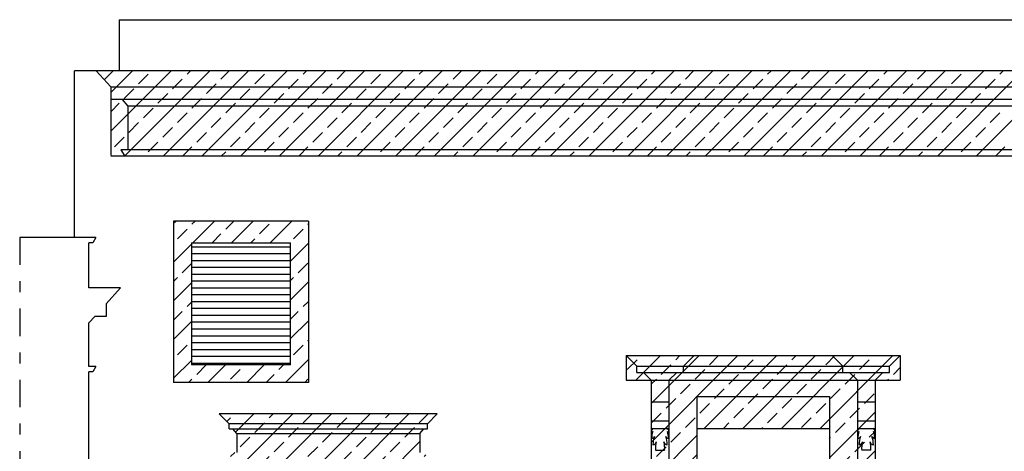
# Model space of a CAD drawing. Extents: x -32.8 to 30.2, y -22.1 to 37.3.
# Drawn here: x -1.9 to 7.1, y 7.7 to 11.6 of the extents above; entities that cross this region are included whole.
import ezdxf

# ---------------------------------------------------------------- set-up
doc = ezdxf.new("R2010")
doc.units = 0
doc.header["$MEASUREMENT"] = 0
doc.linetypes.add('TRATTOPUNTO', pattern=[0.55, 0.25, -0.15, 0, -0.15])
doc.layers.get('0').update_dxf_attribs({"linetype": 'CONTINUOUS'})
doc.layers.add('MAT', color=2, linetype='CONTINUOUS')

# ---------------------------------------------------------------- blocks, each defined once
blk = doc.blocks.new('*X0')
at = {"color": 0}
for p, q in [((-0.4771, 9.776), (-0.457, 9.796)), ((-0.4419, 9.6343), (-0.3536, 9.7227)), ((-0.3094, 9.7669), (-0.2803, 9.796)), ((-0.3015, 9.598), (-0.1035, 9.796)), ((0, 9.7227), (0.0733, 9.796)), ((0.0521, 9.598), (0.2501, 9.796)), ((0.3094, 9.6785), (0.3977, 9.7669)), ((0.4056, 9.598), (0.6036, 9.796)), ((0.6187, 9.6343), (0.7071, 9.7227)), ((0.7513, 9.7669), (0.7549, 9.7705)), ((-0.1247, 9.598), (-0.0442, 9.6785)), ((0.2288, 9.598), (0.2652, 9.6343)), ((-0.4771, 9.4224), (-0.3141, 9.5854)), ((0.5919, 9.4308), (0.7549, 9.5938)), ((-0.3977, 9.325), (-0.3141, 9.4086)), ((0.6629, 9.325), (0.7513, 9.4134)), ((-0.4771, 9.2456), (-0.4419, 9.2808)), ((0.5919, 9.254), (0.6187, 9.2808)), ((-0.4771, 9.0689), (-0.3141, 9.2319)), ((0.5919, 9.0772), (0.7549, 9.2402)), ((-0.3536, 9.0156), (-0.3141, 9.0551)), ((0.7071, 9.0156), (0.7549, 9.0634)), ((-0.4771, 8.8921), (-0.3977, 8.9714)), ((0.5919, 8.9004), (0.6629, 8.9714)), ((-0.4771, 8.7153), (-0.3141, 8.8783)), ((0.5919, 8.7236), (0.7549, 8.8866)), ((-0.4419, 8.5737), (-0.3536, 8.6621)), ((0.6187, 8.5737), (0.7071, 8.6621)), ((0.7513, 8.7063), (0.7549, 8.7099)), ((-0.4771, 8.3618), (-0.3141, 8.5248)), ((-0.2652, 8.3969), (-0.1791, 8.483)), ((-0.1623, 8.323), (-0.0023, 8.483)), ((0.1913, 8.323), (0.3513, 8.483)), ((0.4861, 8.4411), (0.528, 8.483)), ((0.5448, 8.323), (0.7549, 8.5331)), ((0.0442, 8.3527), (0.1326, 8.4411)), ((0.368, 8.323), (0.4419, 8.3969)), ((-0.3391, 8.323), (-0.3094, 8.3527)), ((0.7216, 8.323), (0.7513, 8.3527))]:
    blk.add_line(p, q, dxfattribs=at)
blk = doc.blocks.new('*X1')
at = {"color": 0}
for p, q in [((-0.3141, 9.5625), (0.5919, 9.5625)), ((-0.3141, 9.5), (0.5919, 9.5)), ((-0.3141, 9.4375), (0.5919, 9.4375)), ((-0.3141, 9.375), (0.5919, 9.375)), ((-0.3141, 9.3125), (0.5919, 9.3125)), ((-0.3141, 9.25), (0.5919, 9.25)), ((-0.3141, 9.1875), (0.5919, 9.1875)), ((-0.3141, 9.125), (0.5919, 9.125)), ((-0.3141, 9.0625), (0.5919, 9.0625)), ((-0.3141, 9), (0.5919, 9)), ((-0.3141, 8.9375), (0.5919, 8.9375)), ((-0.3141, 8.875), (0.5919, 8.875)), ((-0.3141, 8.8125), (0.5919, 8.8125)), ((-0.3141, 8.75), (0.5919, 8.75)), ((-0.3141, 8.6875), (0.5919, 8.6875)), ((-0.3141, 8.625), (0.5919, 8.625)), ((-0.3141, 8.5625), (0.5919, 8.5625)), ((-0.3141, 8.5), (0.5919, 8.5))]:
    blk.add_line(p, q, dxfattribs=at)
blk = doc.blocks.new('*X4')
at = {"color": 0}
for p, q in [((0.0449, 7.4695), (0.6114, 8.036)), ((0.0907, 7.8689), (0.2578, 8.036)), ((0.3619, 7.433), (0.9649, 8.036)), ((0.3977, 7.9991), (0.4346, 8.036)), ((0.7071, 7.955), (0.7882, 8.036)), ((0.7155, 7.433), (1.3185, 8.036)), ((1.069, 7.433), (1.672, 8.036)), ((1.4584, 7.9991), (1.4953, 8.036)), ((1.7678, 7.955), (1.8488, 8.036)), ((0.011, 7.9659), (0.0442, 7.9991)), ((0.2652, 7.8666), (0.3536, 7.955)), ((1.0165, 7.9108), (1.1049, 7.9991)), ((1.3258, 7.8666), (1.4142, 7.955)), ((0.5745, 7.8224), (0.6629, 7.9108)), ((0.8839, 7.7782), (0.9723, 7.8666)), ((1.6352, 7.8224), (1.7236, 7.9108)), ((0.1326, 7.734), (0.221, 7.8224)), ((0.4419, 7.6898), (0.5303, 7.7782)), ((1.1932, 7.734), (1.2816, 7.8224)), ((1.4226, 7.433), (1.7719, 7.7823)), ((1.5026, 7.6898), (1.591, 7.7782)), ((0.0449, 7.6463), (0.0816, 7.683)), ((0.3094, 7.5572), (0.3977, 7.6456)), ((0.7513, 7.6456), (0.8397, 7.734)), ((1.0607, 7.6014), (1.149, 7.6898)), ((1.37, 7.5572), (1.4584, 7.6456)), ((1.812, 7.6456), (1.8279, 7.6615)), ((0.6187, 7.513), (0.7071, 7.6014)), ((0.9281, 7.4688), (1.0165, 7.5572)), ((1.6794, 7.513), (1.7678, 7.6014)), ((0.1768, 7.4246), (0.2652, 7.513)), ((0.5387, 7.433), (0.5745, 7.4688)), ((1.2458, 7.433), (1.3258, 7.513)), ((1.5519, 7.2088), (1.8279, 7.4848)), ((1.5519, 7.3855), (1.6352, 7.4688)), ((0.0449, 7.116), (0.3209, 7.392)), ((0.0449, 7.2928), (0.1326, 7.3804)), ((1.7236, 7.2037), (1.812, 7.292)), ((0.221, 7.1153), (0.3094, 7.2037)), ((1.5519, 6.8552), (1.8279, 7.1312)), ((1.591, 7.0711), (1.6794, 7.1595)), ((0.0449, 6.7624), (0.3209, 7.0384)), ((0.0884, 6.9827), (0.1768, 7.0711)), ((1.7678, 6.8943), (1.8279, 6.9544)), ((0.2652, 6.8059), (0.3209, 6.8617)), ((1.6352, 6.7617), (1.7236, 6.8501)), ((0.1326, 6.6733), (0.221, 6.7617)), ((1.5519, 6.5017), (1.8279, 6.7777)), ((0.0449, 6.4089), (0.3209, 6.6849)), ((1.5519, 6.6784), (1.591, 6.7175)), ((0.0449, 6.5857), (0.0884, 6.6291)), ((1.812, 6.5849), (1.8279, 6.6009)), ((0.3094, 6.4965), (0.3209, 6.5081)), ((1.6794, 6.4523), (1.7678, 6.5407)), ((0.1768, 6.364), (0.2652, 6.4523)), ((1.5519, 6.1481), (1.8279, 6.4241)), ((1.5519, 6.3249), (1.6352, 6.4082)), ((0.0449, 6.0553), (0.3209, 6.3313)), ((0.0449, 6.2321), (0.1326, 6.3198)), ((1.7236, 6.143), (1.812, 6.2314)), ((0.221, 6.0546), (0.3094, 6.143)), ((1.5519, 5.7946), (1.8279, 6.0706)), ((1.591, 6.0104), (1.6794, 6.0988)), ((0.0449, 5.7018), (0.3209, 5.9778)), ((0.0884, 5.922), (0.1768, 6.0104)), ((1.7678, 5.8336), (1.8279, 5.8938)), ((0.2652, 5.7452), (0.3209, 5.801)), ((1.6352, 5.701), (1.7236, 5.7894)), ((0.1326, 5.6127), (0.221, 5.701)), ((1.1369, 5.026), (1.8279, 5.717)), ((0.0014, 5.3047), (0.3209, 5.6242)), ((1.5519, 5.6178), (1.591, 5.6569)), ((0.0449, 5.525), (0.0884, 5.5685)), ((1.812, 5.5243), (1.8279, 5.5402)), ((-0.0908, 5.3892), (-0.0442, 5.4359)), ((0.0763, 5.026), (0.5023, 5.452)), ((0.3094, 5.4359), (0.3255, 5.452)), ((0.4298, 5.026), (0.8558, 5.452)), ((0.6187, 5.3917), (0.679, 5.452)), ((0.7834, 5.026), (1.2094, 5.452)), ((0.9281, 5.3475), (1.0165, 5.4359)), ((1.37, 5.4359), (1.3861, 5.452)), ((1.4905, 5.026), (1.9165, 5.452)), ((1.6794, 5.3917), (1.7678, 5.4801)), ((0.1768, 5.3033), (0.2652, 5.3917)), ((0.4861, 5.2591), (0.5745, 5.3475)), ((1.2374, 5.3033), (1.3258, 5.3917)), ((1.5468, 5.2591), (1.6352, 5.3475)), ((0.0449, 5.1714), (0.1326, 5.2591)), ((0.7955, 5.2149), (0.8839, 5.3033)), ((1.1049, 5.1707), (1.1932, 5.2591)), ((0.3536, 5.1265), (0.4419, 5.2149)), ((0.6629, 5.0823), (0.7513, 5.1707)), ((0.9723, 5.0381), (1.0607, 5.1265)), ((1.4142, 5.1265), (1.5026, 5.2149)), ((1.7236, 5.0823), (1.812, 5.1707)), ((0.253, 5.026), (0.3094, 5.0823)), ((0.6066, 5.026), (0.6187, 5.0381)), ((1.3137, 5.026), (1.37, 5.0823)), ((1.6672, 5.026), (1.6794, 5.0381))]:
    blk.add_line(p, q, dxfattribs=at)
blk = doc.blocks.new('*X7')
at = {"color": 0}
for p, q in [((3.7468, 8.343), (3.9718, 8.568)), ((3.8869, 7.776), (4.6789, 8.568)), ((3.8869, 8.1296), (4.3254, 8.568)), ((4.1101, 8.5295), (4.1486, 8.568)), ((4.3685, 7.904), (5.0325, 8.568)), ((4.4194, 8.4853), (4.5021, 8.568)), ((4.722, 7.904), (5.386, 8.568)), ((5.0756, 7.904), (5.7396, 8.568)), ((5.1707, 8.5295), (5.2092, 8.568)), ((5.4291, 7.904), (6.0931, 8.568)), ((5.4801, 8.4853), (5.5628, 8.568)), ((3.6681, 8.4411), (3.7565, 8.5295)), ((3.9775, 8.3969), (4.0659, 8.4853)), ((4.7288, 8.4411), (4.8172, 8.5295)), ((5.0381, 8.3969), (5.1265, 8.4853)), ((5.7894, 8.4411), (5.8778, 8.5295)), ((6.0988, 8.3969), (6.1611, 8.4592)), ((4.2868, 8.3527), (4.3752, 8.4411)), ((4.5962, 8.3085), (4.6846, 8.3969)), ((5.3475, 8.3527), (5.4359, 8.4411)), ((5.6569, 8.3085), (5.7452, 8.3969)), ((3.8869, 8.3063), (3.9333, 8.3527)), ((4.1543, 8.2201), (4.2426, 8.3085)), ((4.9056, 8.2643), (4.9939, 8.3527)), ((5.2149, 8.2201), (5.3033, 8.3085)), ((6.0449, 8.343), (6.0546, 8.3527)), ((4.4636, 8.1759), (4.552, 8.2643)), ((4.773, 8.1317), (4.8614, 8.2201)), ((5.5243, 8.1759), (5.6127, 8.2643)), ((5.8336, 8.1317), (5.922, 8.2201)), ((4.0217, 8.0875), (4.1101, 8.1759)), ((4.331, 8.0433), (4.4194, 8.1317)), ((5.0823, 8.0875), (5.1707, 8.1759)), ((5.3917, 8.0433), (5.4801, 8.1317)), ((3.8891, 7.955), (3.9775, 8.0433)), ((4.6404, 7.9991), (4.7288, 8.0875)), ((4.9497, 7.955), (5.0381, 8.0433)), ((5.5139, 7.6352), (5.9309, 8.0522)), ((5.701, 7.9991), (5.7894, 8.0875)), ((4.1984, 7.9108), (4.2868, 7.9991)), ((4.5452, 7.904), (4.5962, 7.955)), ((5.2591, 7.9108), (5.3475, 7.9991)), ((5.5685, 7.8666), (5.6569, 7.955)), ((3.8869, 7.4225), (4.3039, 7.8395)), ((4.0659, 7.7782), (4.1543, 7.8666)), ((4.8988, 7.904), (4.9056, 7.9108)), ((5.8778, 7.8224), (5.9309, 7.8755)), ((5.5139, 7.812), (5.5243, 7.8224)), ((5.7452, 7.6898), (5.8336, 7.7782)), ((3.9333, 7.6456), (4.0217, 7.734)), ((4.2426, 7.6014), (4.3039, 7.6627)), ((5.5139, 7.2817), (5.9309, 7.6987)), ((5.6127, 7.5572), (5.701, 7.6456)), ((3.8869, 7.5992), (3.8891, 7.6014)), ((4.1101, 7.4688), (4.1984, 7.5572)), ((3.8869, 7.0689), (4.3039, 7.4859)), ((5.5139, 7.4585), (5.5685, 7.513)), ((5.7894, 7.3804), (5.8778, 7.4688)), ((5.922, 7.513), (5.9309, 7.5219)), ((3.9775, 7.3362), (4.0659, 7.4246)), ((3.8869, 7.2457), (3.9333, 7.292)), ((4.2868, 7.292), (4.3039, 7.3091)), ((5.5139, 6.9281), (5.9309, 7.3451)), ((5.6569, 7.2478), (5.7452, 7.3362)), ((4.1543, 7.1595), (4.2426, 7.2478)), ((5.5243, 7.1153), (5.6127, 7.2037)), ((3.8869, 6.7153), (4.3039, 7.1323)), ((4.0217, 7.0269), (4.1101, 7.1153)), ((5.8336, 7.0711), (5.922, 7.1595)), ((5.701, 6.9385), (5.7894, 7.0269)), ((3.8891, 6.8943), (3.9775, 6.9827)), ((4.1984, 6.8501), (4.2868, 6.9385)), ((5.5139, 6.5746), (5.9309, 6.9916)), ((5.5685, 6.8059), (5.6569, 6.8943)), ((3.8869, 6.3618), (4.3039, 6.7788)), ((4.0659, 6.7175), (4.1543, 6.8059)), ((5.5139, 6.7514), (5.5243, 6.7617)), ((5.8778, 6.7617), (5.9309, 6.8148)), ((3.9333, 6.5849), (4.0217, 6.6733)), ((5.7452, 6.6291), (5.8336, 6.7175)), ((4.2426, 6.5407), (4.3039, 6.602)), ((5.5139, 6.221), (5.9309, 6.638)), ((5.6127, 6.4965), (5.701, 6.5849)), ((3.8869, 6.5386), (3.8891, 6.5407)), ((4.1101, 6.4082), (4.1984, 6.4965)), ((3.8869, 6.0082), (4.3039, 6.4252)), ((5.5139, 6.3978), (5.5685, 6.4523)), ((5.7894, 6.3198), (5.8778, 6.4082)), ((5.922, 6.4523), (5.9309, 6.4612)), ((3.9775, 6.2756), (4.0659, 6.364)), ((3.8869, 6.185), (3.9333, 6.2314)), ((4.2868, 6.2314), (4.3039, 6.2485)), ((5.5139, 5.8675), (5.9309, 6.2845)), ((5.6569, 6.1872), (5.7452, 6.2756)), ((4.1543, 6.0988), (4.2426, 6.1872)), ((5.5243, 6.0546), (5.6127, 6.143)), ((3.8869, 5.6547), (4.3039, 6.0717)), ((4.0217, 5.9662), (4.1101, 6.0546)), ((5.8336, 6.0104), (5.922, 6.0988)), ((5.701, 5.8778), (5.7894, 5.9662)), ((3.8891, 5.8336), (3.9775, 5.922)), ((4.1984, 5.7894), (4.2868, 5.8778)), ((5.5139, 5.5139), (5.9309, 5.9309)), ((5.5685, 5.7452), (5.6569, 5.8336)), ((3.8869, 5.3011), (4.3039, 5.7181)), ((4.0659, 5.6569), (4.1543, 5.7452)), ((5.5139, 5.6907), (5.5243, 5.701)), ((5.8778, 5.701), (5.9309, 5.7541)), ((3.9333, 5.5243), (4.0217, 5.6127)), ((5.5139, 5.1604), (5.9309, 5.5774)), ((5.7452, 5.5685), (5.8336, 5.6569)), ((4.2426, 5.4801), (4.3039, 5.5414)), ((5.6127, 5.4359), (5.701, 5.5243)), ((3.8869, 5.4779), (3.8891, 5.4801)), ((4.1101, 5.3475), (4.1984, 5.4359)), ((5.922, 5.3917), (5.9309, 5.4006)), ((3.8869, 4.9476), (4.3039, 5.3646)), ((5.5139, 5.3371), (5.5685, 5.3917)), ((5.7894, 5.2591), (5.8778, 5.3475)), ((3.9775, 5.2149), (4.0659, 5.3033)), ((5.6101, 4.903), (5.9309, 5.2238)), ((3.8869, 5.1244), (3.9333, 5.1707)), ((4.1543, 5.0381), (4.2426, 5.1265)), ((4.2868, 5.1707), (4.3039, 5.1878)), ((5.6569, 5.1265), (5.7452, 5.2149)), ((5.5243, 4.9939), (5.6127, 5.0823)), ((5.8336, 4.9497), (5.922, 5.0381)), ((4.0217, 4.9056), (4.1101, 4.9939)), ((4.1959, 4.903), (4.3039, 5.011)), ((5.7869, 4.903), (5.7894, 4.9056))]:
    blk.add_line(p, q, dxfattribs=at)
blk = doc.blocks.new('*X13')
at = {"color": 0}
for p, q in [((-1.1049, 11.0927), (-1.0296, 11.168)), ((-1.0501, 10.6172), (-0.4993, 11.168)), ((-1.0501, 10.9707), (-0.8528, 11.168)), ((-0.9247, 10.389), (-0.1457, 11.168)), ((-0.5712, 10.389), (0.2078, 11.168)), ((-0.3536, 11.1369), (-0.3225, 11.168)), ((-0.2176, 10.389), (0.5614, 11.168)), ((-0.0442, 11.0927), (0.0311, 11.168)), ((0.136, 10.389), (0.915, 11.168)), ((0.4895, 10.389), (1.2685, 11.168)), ((0.7071, 11.1369), (0.7382, 11.168)), ((0.8431, 10.389), (1.6221, 11.168)), ((1.0165, 11.0927), (1.0917, 11.168)), ((1.1966, 10.389), (1.9756, 11.168)), ((1.5502, 10.389), (2.3292, 11.168)), ((1.7678, 11.1369), (1.7988, 11.168)), ((1.9037, 10.389), (2.6827, 11.168)), ((2.0771, 11.0927), (2.1524, 11.168)), ((2.2573, 10.389), (3.0363, 11.168)), ((2.6108, 10.389), (3.3898, 11.168)), ((2.8284, 11.1369), (2.8595, 11.168)), ((2.9644, 10.389), (3.7434, 11.168)), ((3.1378, 11.0927), (3.213, 11.168)), ((3.3179, 10.389), (4.0969, 11.168)), ((3.6715, 10.389), (4.4505, 11.168)), ((3.8891, 11.1369), (3.9202, 11.168)), ((4.025, 10.389), (4.804, 11.168)), ((4.1984, 11.0927), (4.2737, 11.168)), ((4.3786, 10.389), (5.1576, 11.168)), ((4.7321, 10.389), (5.5111, 11.168)), ((4.9497, 11.1369), (4.9808, 11.168)), ((5.0857, 10.389), (5.8647, 11.168)), ((5.2591, 11.0927), (5.3344, 11.168)), ((5.4393, 10.389), (6.2183, 11.168)), ((5.7928, 10.389), (6.5718, 11.168)), ((6.0104, 11.1369), (6.0415, 11.168)), ((6.1464, 10.389), (6.9254, 11.168)), ((6.3198, 11.0927), (6.395, 11.168)), ((6.4999, 10.389), (7.2789, 11.168)), ((6.8535, 10.389), (7.6325, 11.168)), ((7.0711, 11.1369), (7.1021, 11.168)), ((-0.7955, 11.0485), (-0.7071, 11.1369)), ((-0.4861, 11.0043), (-0.3977, 11.0927)), ((0.2652, 11.0485), (0.3536, 11.1369)), ((0.5745, 11.0043), (0.6629, 11.0927)), ((1.3258, 11.0485), (1.4142, 11.1369)), ((1.6352, 11.0043), (1.7236, 11.0927)), ((2.3865, 11.0485), (2.4749, 11.1369)), ((2.6958, 11.0043), (2.7842, 11.0927)), ((3.4471, 11.0485), (3.5355, 11.1369)), ((3.7565, 11.0043), (3.8449, 11.0927)), ((4.5078, 11.0485), (4.5962, 11.1369)), ((4.8172, 11.0043), (4.9056, 11.0927)), ((5.5685, 11.0485), (5.6569, 11.1369)), ((5.8778, 11.0043), (5.9662, 11.0927)), ((6.6291, 11.0485), (6.7175, 11.1369)), ((6.9385, 11.0043), (7.0269, 11.0927)), ((-0.9281, 10.916), (-0.8397, 11.0043)), ((-0.1768, 10.9602), (-0.0884, 11.0485)), ((0.1326, 10.916), (0.221, 11.0043)), ((0.8839, 10.9602), (0.9723, 11.0485)), ((1.1932, 10.916), (1.2816, 11.0043)), ((1.9445, 10.9602), (2.0329, 11.0485)), ((2.2539, 10.916), (2.3423, 11.0043)), ((3.0052, 10.9602), (3.0936, 11.0485)), ((3.3146, 10.916), (3.403, 11.0043)), ((4.0659, 10.9602), (4.1543, 11.0485)), ((4.3752, 10.916), (4.4636, 11.0043)), ((5.1265, 10.9602), (5.2149, 11.0485)), ((5.4359, 10.916), (5.5243, 11.0043)), ((6.1872, 10.9602), (6.2756, 11.0485)), ((6.4965, 10.916), (6.5849, 11.0043)), ((-0.6187, 10.8718), (-0.5303, 10.9602)), ((-0.3094, 10.8276), (-0.221, 10.916)), ((0.4419, 10.8718), (0.5303, 10.9602)), ((0.7513, 10.8276), (0.8397, 10.916)), ((1.5026, 10.8718), (1.591, 10.9602)), ((1.812, 10.8276), (1.9003, 10.916)), ((2.5633, 10.8718), (2.6517, 10.9602)), ((2.8726, 10.8276), (2.961, 10.916)), ((3.6239, 10.8718), (3.7123, 10.9602)), ((3.9333, 10.8276), (4.0217, 10.916)), ((4.6846, 10.8718), (4.773, 10.9602)), ((4.9939, 10.8276), (5.0823, 10.916)), ((5.7452, 10.8718), (5.8336, 10.9602)), ((6.0546, 10.8276), (6.143, 10.916)), ((6.8059, 10.8718), (6.8943, 10.9602)), ((-1.0501, 10.794), (-0.9723, 10.8718)), ((-0.7513, 10.7392), (-0.6629, 10.8276)), ((0, 10.7834), (0.0884, 10.8718)), ((0.3094, 10.7392), (0.3977, 10.8276)), ((1.0607, 10.7834), (1.149, 10.8718)), ((1.37, 10.7392), (1.4584, 10.8276)), ((2.1213, 10.7834), (2.2097, 10.8718)), ((2.4307, 10.7392), (2.5191, 10.8276)), ((3.182, 10.7834), (3.2704, 10.8718)), ((3.4913, 10.7392), (3.5797, 10.8276)), ((4.2426, 10.7834), (4.331, 10.8718)), ((4.552, 10.7392), (4.6404, 10.8276)), ((5.3033, 10.7834), (5.3917, 10.8718)), ((5.6127, 10.7392), (5.701, 10.8276)), ((6.364, 10.7834), (6.4523, 10.8718)), ((6.6733, 10.7392), (6.7617, 10.8276)), ((-0.4419, 10.695), (-0.3536, 10.7834)), ((-0.1326, 10.6508), (-0.0442, 10.7392)), ((0.6187, 10.695), (0.7071, 10.7834)), ((0.9281, 10.6508), (1.0165, 10.7392)), ((1.6794, 10.695), (1.7678, 10.7834)), ((1.9887, 10.6508), (2.0771, 10.7392)), ((2.74, 10.695), (2.8284, 10.7834)), ((3.0494, 10.6508), (3.1378, 10.7392)), ((3.8007, 10.695), (3.8891, 10.7834)), ((4.1101, 10.6508), (4.1984, 10.7392)), ((4.8614, 10.695), (4.9497, 10.7834)), ((5.1707, 10.6508), (5.2591, 10.7392)), ((5.922, 10.695), (6.0104, 10.7834)), ((6.2314, 10.6508), (6.3198, 10.7392)), ((6.9827, 10.695), (7.0711, 10.7834)), ((-0.8839, 10.6066), (-0.7955, 10.695)), ((-0.5745, 10.5624), (-0.4861, 10.6508)), ((0.1768, 10.6066), (0.2652, 10.695)), ((0.4861, 10.5624), (0.5745, 10.6508)), ((1.2374, 10.6066), (1.3258, 10.695)), ((1.5468, 10.5624), (1.6352, 10.6508)), ((2.2981, 10.6066), (2.3865, 10.695)), ((2.6075, 10.5624), (2.6958, 10.6508)), ((3.3588, 10.6066), (3.4471, 10.695)), ((3.6681, 10.5624), (3.7565, 10.6508)), ((4.4194, 10.6066), (4.5078, 10.695)), ((4.7288, 10.5624), (4.8172, 10.6508)), ((5.4801, 10.6066), (5.5685, 10.695)), ((5.7894, 10.5624), (5.8778, 10.6508)), ((6.5407, 10.6066), (6.6291, 10.695)), ((6.8501, 10.5624), (6.9385, 10.6508)), ((-1.0165, 10.474), (-0.9281, 10.5624)), ((-0.2652, 10.5182), (-0.1768, 10.6066)), ((0.0442, 10.474), (0.1326, 10.5624)), ((0.7955, 10.5182), (0.8839, 10.6066)), ((1.1049, 10.474), (1.1932, 10.5624)), ((1.8562, 10.5182), (1.9445, 10.6066)), ((2.1655, 10.474), (2.2539, 10.5624)), ((2.9168, 10.5182), (3.0052, 10.6066)), ((3.2262, 10.474), (3.3146, 10.5624)), ((3.9775, 10.5182), (4.0659, 10.6066)), ((4.2868, 10.474), (4.3752, 10.5624)), ((5.0381, 10.5182), (5.1265, 10.6066)), ((5.3475, 10.474), (5.4359, 10.5624)), ((6.0988, 10.5182), (6.1872, 10.6066)), ((6.4082, 10.474), (6.4965, 10.5624)), ((-0.7071, 10.4298), (-0.6187, 10.5182)), ((-0.3944, 10.389), (-0.3094, 10.474)), ((0.3536, 10.4298), (0.4419, 10.5182)), ((0.6663, 10.389), (0.7513, 10.474)), ((1.4142, 10.4298), (1.5026, 10.5182)), ((1.7269, 10.389), (1.812, 10.474)), ((2.4749, 10.4298), (2.5633, 10.5182)), ((2.7876, 10.389), (2.8726, 10.474)), ((3.5355, 10.4298), (3.6239, 10.5182)), ((3.8483, 10.389), (3.9333, 10.474)), ((4.5962, 10.4298), (4.6846, 10.5182)), ((4.9089, 10.389), (4.9939, 10.474)), ((5.6569, 10.4298), (5.7452, 10.5182)), ((5.9696, 10.389), (6.0546, 10.474)), ((6.7175, 10.4298), (6.8059, 10.5182)), ((7.0302, 10.389), (7.1153, 10.474)), ((-0.0408, 10.389), (0, 10.4298)), ((1.0198, 10.389), (1.0607, 10.4298)), ((2.0805, 10.389), (2.1213, 10.4298)), ((3.1412, 10.389), (3.182, 10.4298)), ((4.2018, 10.389), (4.2426, 10.4298)), ((5.2625, 10.389), (5.3033, 10.4298)), ((6.3231, 10.389), (6.364, 10.4298))]:
    blk.add_line(p, q, dxfattribs=at)

msp = doc.modelspace()

# ---------------------------------------------------------------- linework, layer by layer
for p, q in [((-0.9721, 11.635), (17.3499, 11.635)), ((-0.9721, 11.635), (-0.9721, 11.168)), ((17.3499, 11.168), (-1.382, 11.168)), ((-1.382, 9.647), (-1.382, 11.168)), ((-1.182, 11.168), (-1.0501, 11.021)), ((-1.0501, 11.021), (17.218, 11.021)), ((-1.0501, 11.021), (-1.0501, 10.9061)), ((17.218, 10.9061), (-1.0501, 10.9061)), ((-1.0501, 10.9061), (-1.0501, 10.399)), ((-0.947, 10.9061), (-0.894, 10.847)), ((17.0619, 10.847), (-0.894, 10.847)), ((-0.894, 10.847), (-0.894, 10.448)), ((17.1259, 10.448), (-0.958, 10.448)), ((-0.958, 10.448), (-0.9231, 10.389)), ((17.091, 10.389), (-1.0501, 10.389)), ((0.7549, 9.796), (-0.4771, 9.796)), ((-0.4771, 9.796), (-0.4771, 8.323)), ((0.7549, 9.796), (0.7549, 8.323)), ((-1.1853, 9.647), (-1.882, 9.647)), ((-1.1853, 9.647), (-1.2143, 9.598)), ((-1.2493, 9.1875), (-1.2493, 9.598)), ((-1.2143, 9.598), (-1.2493, 9.598)), ((-1.2143, 9.598), (-1.2493, 9.598)), ((-0.3141, 9.598), (0.5919, 9.598)), ((-0.3141, 9.598), (-0.3141, 8.483)), ((0.5919, 8.483), (0.5919, 9.598)), ((-0.9613, 9.1875), (-1.2493, 9.1875)), ((-0.9613, 9.1875), (-1.0932, 9.0405)), ((-1.0932, 9.0405), (-1.0932, 8.9256)), ((-1.1963, 8.9256), (-1.2493, 8.8665)), ((-1.0932, 8.9256), (-1.1963, 8.9256)), ((-1.2493, 8.4675), (-1.2493, 8.8665)), ((3.6567, 8.568), (6.1611, 8.568)), ((3.7539, 8.473), (3.6567, 8.568)), ((3.6567, 8.568), (3.6567, 8.343)), ((4.1807, 8.473), (4.2779, 8.568)), ((5.6371, 8.473), (5.5399, 8.568)), ((6.0639, 8.473), (6.1611, 8.568)), ((6.1611, 8.568), (6.1611, 8.343)), ((-1.1853, 8.4675), (-1.2493, 8.4675)), ((-1.1853, 8.4675), (-1.2143, 8.4185)), ((0.5919, 8.483), (-0.3141, 8.483)), ((3.7539, 8.413), (3.7539, 8.473)), ((3.7539, 8.473), (6.0639, 8.473)), ((4.1807, 8.413), (4.1807, 8.473)), ((5.6371, 8.413), (5.6371, 8.473)), ((6.0639, 8.413), (6.0639, 8.473)), ((-1.2493, -0.011), (-1.2493, 8.4185)), ((-1.2143, 8.4185), (-1.2493, 8.4185)), ((3.7539, 8.413), (6.0639, 8.413)), ((3.8869, 8.343), (3.8153, 8.413)), ((4.0477, 8.343), (4.1193, 8.413)), ((5.7701, 8.343), (5.6985, 8.413)), ((5.9309, 8.343), (6.0025, 8.413)), ((0.7549, 8.323), (-0.4771, 8.323)), ((3.6567, 8.343), (6.1611, 8.343)), ((3.8869, 8.343), (3.8869, 4.903)), ((4.0477, 8.343), (4.0477, 4.903)), ((5.7701, 8.343), (5.7701, 4.903)), ((5.9309, 8.343), (5.9309, 4.903)), ((4.3039, 8.194), (4.3039, 4.903)), ((4.3039, 8.194), (5.5139, 8.194)), ((5.5139, 8.194), (5.5139, 4.903)), ((4.0477, 8.142), (3.8869, 8.142)), ((5.9309, 8.142), (5.7701, 8.142)), ((1.9319, 8.036), (-0.0591, 8.036)), ((-0.0591, 8.036), (0.0309, 7.946)), ((1.9319, 8.036), (1.8419, 7.946)), ((1.8419, 7.946), (0.0309, 7.946)), ((0.0309, 7.898), (0.0309, 7.946)), ((1.8419, 7.898), (1.8419, 7.946)), ((3.8869, 7.974), (4.0477, 7.974)), ((5.7701, 7.974), (5.9309, 7.974)), ((0.0309, 7.898), (1.8419, 7.898)), ((0.1009, 7.858), (0.0634, 7.898)), ((0.1009, 7.858), (0.1009, 7.683)), ((0.1009, 7.858), (1.7719, 7.858)), ((1.7719, 7.858), (1.8094, 7.898)), ((1.7719, 7.858), (1.7719, 7.683)), ((3.8869, 7.904), (4.0477, 7.904)), ((4.3039, 7.904), (5.5139, 7.904)), ((5.7701, 7.904), (5.9309, 7.904)), ((3.9264, 7.7057), (4.0082, 7.7057)), ((5.8914, 7.7057), (5.8096, 7.7057))]:
    msp.add_line(p, q)
at = {"color": 7, "linetype": 'TRATTOPUNTO'}
msp.add_line((-1.882, 9.647), (-1.882, -0.0106), dxfattribs=at)
for centre, radius, start, end in [((3.922, 7.8729), 0.0352, 117.78343, 183.66989), ((3.8821, 7.9074), 0.0371, 277.37609, 299.2301), ((4.0782, 7.816), 0.1876, 161.64371, 181.27268), ((3.8875, 7.843), 0.0314, 275.8891, 335.3409), ((4.0899, 7.7595), 0.1877, 157.95928, 181.56542), ((3.8447, 7.7595), 0.1877, 358.43458, 22.04072), ((4.0472, 7.843), 0.0314, 204.6591, 264.1109), ((4.0127, 7.8729), 0.0352, 356.33011, 62.21657), ((4.0525, 7.9074), 0.0371, 240.7699, 262.62391), ((3.8564, 7.816), 0.1876, 358.72732, 18.35629), ((5.8051, 7.8729), 0.0352, 117.78343, 183.66989), ((5.7653, 7.9074), 0.0371, 277.37609, 299.2301), ((5.9614, 7.816), 0.1876, 161.64371, 181.27268), ((5.7707, 7.843), 0.0314, 275.8891, 335.3409), ((5.9731, 7.7595), 0.1877, 157.95928, 181.56542), ((5.7279, 7.7595), 0.1877, 358.43458, 22.04072), ((5.9304, 7.843), 0.0314, 204.6591, 264.1109), ((5.8959, 7.8729), 0.0352, 356.33011, 62.21657), ((5.9357, 7.9074), 0.0371, 240.7699, 262.62391), ((5.7396, 7.816), 0.1876, 358.72732, 18.35629), ((3.8977, 7.7909), 0.0369, 277.20235, 342.00301), ((4.1129, 7.7268), 0.1877, 163.67689, 186.46361), ((4.0369, 7.7909), 0.0369, 197.99699, 262.79765), ((3.8218, 7.7268), 0.1877, 353.53639, 16.32311), ((5.7809, 7.7909), 0.0369, 277.20235, 342.00301), ((5.9961, 7.7268), 0.1877, 163.67689, 186.46361), ((5.7049, 7.7268), 0.1877, 353.53639, 16.32311), ((5.9201, 7.7909), 0.0369, 197.99699, 262.79765), ((3.9145, 7.7406), 0.0369, 288.82496, 296.48636), ((4.0201, 7.7406), 0.0369, 245.33581, 251.17504), ((5.7977, 7.7406), 0.0369, 288.82496, 294.66419), ((5.9033, 7.7406), 0.0369, 243.51364, 251.17504)]:
    msp.add_arc(centre, radius, start, end)

# ---------------------------------------------------------------- block references
at = {"layer": 'MAT'}
for name in ['*X13', '*X0', '*X1', '*X7', '*X4']:
    msp.add_blockref(name, (0, 0), dxfattribs=at)

doc.saveas('drawing.dxf')
